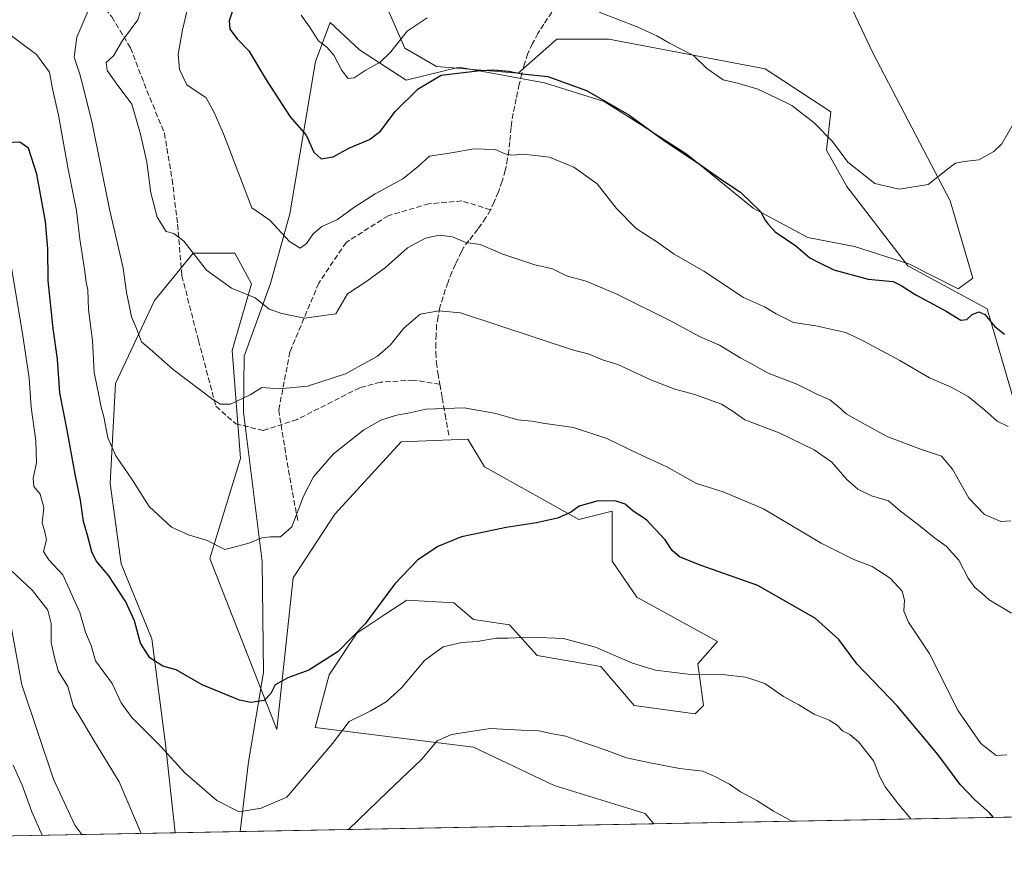
# Model space of a CAD drawing. Units: metres. Extents: x 627872 to 631327, y 4731919 to 4734307.
# Drawn here: x 628343 to 628639, y 4731929 to 4732183 of the extents above; entities that cross this region are included whole.
import ezdxf

# ---------------------------------------------------------------- set-up
doc = ezdxf.new("R2010")
doc.units = ezdxf.units.M
doc.header["$MEASUREMENT"] = 0
doc.linetypes.add('DGN Style 3', pattern=[2.307223458686699, 1.648016756204785, -0.6592067024819142])
for name, color, linetype, lineweight in [('Comarca CxS', 21, 'Continuous', 0), ('Comunidad Autónoma CxS', 142, 'Continuous', 0), ('Cultivos herbáceos CxS', 92, 'Continuous', 0), ('Curva de nivel maestra', 30, 'Continuous', 30), ('Curva de nivel normal', 30, 'Continuous', 0), ('Entidad de ámbito territorial CxS', 92, 'Continuous', 0), ('Espacio natural protegido', 121, 'Continuous', 13), ('Espacio natural protegido CxS', 121, 'Continuous', 0), ('Matorral CxS', 135, 'Continuous', 0), ('Municipio CxS', 4, 'Continuous', 0), ('Provincia CxS', 1, 'Continuous', 0), ('Senda', 7, 'DGN Style 3', 0)]:
    doc.layers.add(name, color=color, linetype=linetype, lineweight=lineweight)

# ---------------------------------------------------------------- blocks, each defined once
blk = doc.blocks.new('*U7')
at = {"layer": 'Matorral CxS', "color": 135, "linetype": 'Continuous', "lineweight": 0}
for points in [[(628451.8586999997, 4732190.4213, 716.2707999999984), (628458.6892999997, 4732174.702299999, 720.6062999999995), (628468.2533, 4732169.234099999, 723.4311000000016), (628492.8463000003, 4732167.1829, 724.8252000000067), (628504.4605, 4732177.435900001, 722.2507000000041), (628520.1725000005, 4732177.435699999, 721.5908000000054), (628567.3092999998, 4732168.549500001, 718.4977000000072), (628587.1201, 4732155.563300001, 718.7017000000051), (628585.7538999999, 4732143.944300001, 720.6720999999961), (628591.9023000002, 4732133.009299999, 721.0118999999977), (628610.3460999997, 4732109.088300001, 722.9152999999933), (628634.2569000004, 4732096.1019, 724.7896000000038), (628642.4013, 4732068.208900001, 727.7894999999991)], [(628662.6769000003, 4731943.277799999, 752.4042000000045), (628533.7373000003, 4731940.856100001, 764.0543000000035), (628531.1602999996, 4731943.9253, 763.6968999999954), (628503.6623000001, 4731952.408299999, 763.1092000000062), (628479.3246999999, 4731964.000700001, 761.0127000000067), (628431.6684999998, 4731969.855900001, 753.1012000000047), (628435.8501000004, 4731985.7477, 750.8245000000024), (628444.2105, 4731998.294700001, 750.2580000000017), (628452.6595000002, 4732003.9299, 750.4358000000066), (628459.2594999997, 4732008.331700001, 750.8402999999962), (628473.4735000003, 4732007.4955, 752.4796000000061), (628479.3252999998, 4732002.476299999, 753.7161999999954), (628490.1945000002, 4732000.803500001, 754.3916000000027), (628498.5553000001, 4731991.603499999, 756.1833999999944), (628517.7843000004, 4731988.257300001, 755.9808000000049), (628527.8170999996, 4731976.547300001, 757.2522999999928), (628546.2099000001, 4731974.0371, 756.963699999993), (628548.7188999997, 4731976.5471, 756.5822999999947), (628547.0460999999, 4731989.092900001, 754.6894999999931), (628552.8992999997, 4731995.784700001, 753.9872000000032), (628528.6536999998, 4732009.168099999, 752.6751999999979), (628521.1290999996, 4732020.042099999, 751.7213999999949), (628521.1293000003, 4732035.098099999, 750.3552000000054), (628511.0972999996, 4732032.588300001, 750.5763000000007), (628482.6705, 4732048.4813, 748.2473000000027), (628477.6546999998, 4732056.8455, 747.2744999999995), (628457.5887000002, 4732056.009500001, 746.6523000000017), (628437.5232999995, 4732034.261700001, 747.231899999999), (628424.9817000005, 4732015.023700001, 747.3454999999958), (628420.0746999999, 4731969.3071, 751.7614000000032), (628399.8998999996, 4732020.878900001, 745.7543000000006), (628409.0963000003, 4732050.990900001, 742.1999999999972), (628406.5893000001, 4732083.6129, 737.6622999999963), (628412.4426999995, 4732103.686699999, 734.6750999999931), (628409.8328999998, 4732108.473099999, 734.0764000000055), (628407.4259000003, 4732112.887900001, 733.7663999999932), (628394.8849, 4732112.887700001, 735.3083000000044), (628383.1794999996, 4732098.6689, 738.3171000000002), (628371.4737, 4732073.575099999, 743.5393999999943), (628369.8013000004, 4732043.463099999, 746.8000000000029), (628373.1457000002, 4732019.206300001, 748.7158000000054), (628382.3413000006, 4731996.622099999, 749.9437999999938), (628386.5217000004, 4731964.837300001, 754.7606999999989), (628389.4208000004, 4731938.145600001, 758.1312999999938), (628226.9417000003, 4731935.093900001, 816.9232000000048)]]:
    blk.add_polyline3d(points, dxfattribs=at)
blk = doc.blocks.new('*U9')
at = {"layer": 'Cultivos herbáceos CxS', "color": 92, "linetype": 'Continuous', "lineweight": 0}
blk.add_polyline3d([(628399.8998999996, 4732020.878900001, 745.7543000000006), (628420.0746999999, 4731969.3071, 751.7614000000032), (628424.9817000005, 4732015.023700001, 747.3454999999958), (628437.5232999995, 4732034.261700001, 747.231899999999), (628457.5887000002, 4732056.009500001, 746.6523000000017), (628477.6546999998, 4732056.8455, 747.2744999999995), (628482.6705, 4732048.4813, 748.2473000000027), (628511.0972999996, 4732032.588300001, 750.5763000000007), (628521.1293000003, 4732035.098099999, 750.3552000000054), (628521.1290999996, 4732020.042099999, 751.7213999999949), (628528.6536999998, 4732009.168099999, 752.6751999999979), (628552.8992999997, 4731995.784700001, 753.9872000000032), (628547.0460999999, 4731989.092900001, 754.6894999999931), (628548.7188999997, 4731976.5471, 756.5822999999947), (628546.2099000001, 4731974.0371, 756.963699999993), (628527.8170999996, 4731976.547300001, 757.2522999999928), (628517.7843000004, 4731988.257300001, 755.9808000000049), (628498.5553000001, 4731991.603499999, 756.1833999999944), (628490.1945000002, 4732000.803500001, 754.3916000000027), (628479.3252999998, 4732002.476299999, 753.7161999999954), (628473.4735000003, 4732007.4955, 752.4796000000061), (628459.2594999997, 4732008.331700001, 750.8402999999962), (628452.6595000002, 4732003.9299, 750.4358000000066), (628444.2105, 4731998.294700001, 750.2580000000017), (628435.8501000004, 4731985.7477, 750.8245000000024), (628431.6684999998, 4731969.855900001, 753.1012000000047), (628479.3246999999, 4731964.000700001, 761.0127000000067), (628503.6623000001, 4731952.408299999, 763.1092000000062), (628531.1602999996, 4731943.9253, 763.6968999999954), (628533.7373000003, 4731940.856100001, 764.0543000000035), (628389.4208000004, 4731938.145600001, 758.1312999999938), (628386.5217000004, 4731964.837300001, 754.7606999999989), (628382.3413000006, 4731996.622099999, 749.9437999999938), (628373.1457000002, 4732019.206300001, 748.7158000000054), (628369.8013000004, 4732043.463099999, 746.8000000000029), (628371.4737, 4732073.575099999, 743.5393999999943), (628383.1794999996, 4732098.6689, 738.3171000000002), (628394.8849, 4732112.887700001, 735.3083000000044), (628407.4259000003, 4732112.887900001, 733.7663999999932), (628409.8328999998, 4732108.473099999, 734.0764000000055), (628412.4426999995, 4732103.686699999, 734.6750999999931), (628406.5893000001, 4732083.6129, 737.6622999999963), (628409.0963000003, 4732050.990900001, 742.1999999999972)], close=True, dxfattribs=at)

msp = doc.modelspace()

# ---------------------------------------------------------------- linework, layer by layer
at = {"layer": 'Comarca CxS', "color": 21, "linetype": 'Continuous', "lineweight": 0, "flags": 128}
msp.add_lwpolyline([(628198.2272449159, 4731934.554618607), (627915.2600009678, 4731929.239982656), (627906.2408999985, 4732416.387300001), (627904.5837000011, 4732505.8941), (627899.0974000003, 4732802.221999999), (627872.4300009671, 4734242.599982632), (628281.8603954203, 4734250.291172481), (629053.2929030311, 4734264.782607297), (631072.4023424267, 4734302.711774839), (631282.5800009946, 4734306.659982634), (631285.4044146143, 4734158.028107178), (631326.540000994, 4731993.309982658), (630883.3400643728, 4731984.985887323), (628409.0411999989, 4731938.5142)], close=True, dxfattribs=at)
at = {"layer": 'Comunidad Autónoma CxS', "color": 142, "linetype": 'Continuous', "lineweight": 0, "flags": 128}
msp.add_lwpolyline([(628198.2272449159, 4731934.554618607), (627915.2600009678, 4731929.239982656), (627906.2408999985, 4732416.387300001), (627904.5837000011, 4732505.8941), (627899.0974000003, 4732802.221999999), (627872.4300009671, 4734242.599982632), (628281.8603954203, 4734250.291172481), (629053.2929030311, 4734264.782607297), (631072.4023424267, 4734302.711774839), (631282.5800009946, 4734306.659982634), (631285.4044146143, 4734158.028107178), (631326.540000994, 4731993.309982658), (630883.3400643728, 4731984.985887323), (628409.0411999989, 4731938.5142)], close=True, dxfattribs=at)
at = {"layer": 'Cultivos herbáceos CxS', "color": 92, "linetype": 'Continuous', "lineweight": 0, "extrusion": (-0.04099345877690531, -0.0007699242291377723, 0.9991591182360234), "elevation": -28645.59584117243, "flags": 128}
msp.add_lwpolyline([(-4719303.670652519, 716709.0080435111), (-4719303.670652519, 716564.54461528)], dxfattribs=at)
at = {"layer": 'Cultivos herbáceos CxS', "color": 92, "linetype": 'Continuous', "lineweight": 0}
for points in [[(628642.4013, 4732068.208900001, 727.7894999999991), (628634.2569000004, 4732096.1019, 724.7896000000038), (628610.3460999997, 4732109.088300001, 722.9152999999933), (628591.9023000002, 4732133.009299999, 721.0118999999977), (628585.7538999999, 4732143.944300001, 720.6720999999961), (628587.1201, 4732155.563300001, 718.7017000000051), (628567.3092999998, 4732168.549500001, 718.4977000000072), (628520.1725000005, 4732177.435699999, 721.5908000000054), (628504.4605, 4732177.435900001, 722.2507000000041), (628492.8463000003, 4732167.1829, 724.8252000000067), (628468.2533, 4732169.234099999, 723.4311000000016), (628458.6892999997, 4732174.702299999, 720.6062999999995), (628451.8586999997, 4732190.4213, 716.2707999999984)], [(628451.8586999997, 4732190.4213, 716.2707999999984), (628458.6892999997, 4732174.702299999, 720.6062999999995), (628468.2533, 4732169.234099999, 723.4311000000016), (628492.8463000003, 4732167.1829, 724.8252000000067), (628504.4605, 4732177.435900001, 722.2507000000041), (628520.1725000005, 4732177.435699999, 721.5908000000054), (628567.3092999998, 4732168.549500001, 718.4977000000072), (628587.1201, 4732155.563300001, 718.7017000000051), (628585.7538999999, 4732143.944300001, 720.6720999999961), (628591.9023000002, 4732133.009299999, 721.0118999999977), (628610.3460999997, 4732109.088300001, 722.9152999999933), (628634.2569000004, 4732096.1019, 724.7896000000038), (628642.4013, 4732068.208900001, 727.7894999999991)], [(628533.7372000003, 4731940.8562, 764.0543000000035), (628531.1602999996, 4731943.9253, 763.6968999999954), (628503.6623000001, 4731952.408299999, 763.1092000000062), (628479.3246999999, 4731964.000700001, 761.0127000000067), (628431.6684999998, 4731969.855900001, 753.1012000000047), (628435.8501000004, 4731985.7477, 750.8245000000024), (628444.2105, 4731998.294700001, 750.2580000000017), (628452.6595000002, 4732003.9299, 750.4358000000066), (628459.2594999997, 4732008.331700001, 750.8402999999962), (628473.4735000003, 4732007.4955, 752.4796000000061), (628479.3252999998, 4732002.476299999, 753.7161999999954), (628490.1945000002, 4732000.803500001, 754.3916000000027), (628498.5553000001, 4731991.603499999, 756.1833999999944), (628517.7843000004, 4731988.257300001, 755.9808000000049), (628527.8170999996, 4731976.547300001, 757.2522999999928), (628546.2099000001, 4731974.0371, 756.963699999993), (628548.7188999997, 4731976.5471, 756.5822999999947), (628547.0460999999, 4731989.092900001, 754.6894999999931), (628552.8992999997, 4731995.784700001, 753.9872000000032), (628528.6536999998, 4732009.168099999, 752.6751999999979), (628521.1290999996, 4732020.042099999, 751.7213999999949), (628521.1293000003, 4732035.098099999, 750.3552000000054), (628511.0972999996, 4732032.588300001, 750.5763000000007), (628482.6705, 4732048.4813, 748.2473000000027), (628477.6546999998, 4732056.8455, 747.2744999999995), (628457.5887000002, 4732056.009500001, 746.6523000000017), (628437.5232999995, 4732034.261700001, 747.231899999999), (628424.9817000005, 4732015.023700001, 747.3454999999958), (628420.0746999999, 4731969.3071, 751.7614000000032), (628399.8998999996, 4732020.878900001, 745.7543000000006), (628409.0963000003, 4732050.990900001, 742.1999999999972), (628406.5893000001, 4732083.6129, 737.6622999999963), (628412.4426999995, 4732103.686699999, 734.6750999999931), (628409.8328999998, 4732108.473099999, 734.0764000000055), (628407.4259000003, 4732112.887900001, 733.7663999999932), (628394.8849, 4732112.887700001, 735.3083000000044), (628383.1794999996, 4732098.6689, 738.3171000000002), (628371.4737, 4732073.575099999, 743.5393999999943), (628369.8013000004, 4732043.463099999, 746.8000000000029), (628373.1457000002, 4732019.206300001, 748.7158000000054), (628382.3413000006, 4731996.622099999, 749.9437999999938), (628386.5217000004, 4731964.837300001, 754.7606999999989), (628389.4208000004, 4731938.1457, 758.1312999999938)]]:
    msp.add_polyline3d(points, dxfattribs=at)
at = {"layer": 'Curva de nivel maestra', "color": 30, "linetype": 'Continuous', "lineweight": 30, "flags": 128}
for points, elevation in [([(628407.0899999999, 4732187.1601), (628405.7199999997, 4732182.970100001), (628405.8600000005, 4732180.450099999), (628408.0899999999, 4732177.600099999), (628411.6600000003, 4732173.9001), (628416.9000000004, 4732165.1501), (628424.1299999999, 4732154.040100001), (628428.9299999997, 4732148.4901), (628431.2000000002, 4732143.420100001), (628433.4199999999, 4732141.3301), (628437.0599999997, 4732141.9801), (628441.7300000006, 4732144.600099999), (628448.0599999997, 4732147.220100001), (628451.3399999999, 4732149.670100001), (628455.7000000002, 4732155.600099999), (628462.6900000004, 4732162.450099999), (628469.5999999996, 4732166.640100001), (628481.3300000001, 4732168.030099999), (628485.4800000006, 4732168.2401), (628489.9600000001, 4732167.8301), (628494.0499999998, 4732167.030099999), (628501.75, 4732166.2401), (628513.4000000004, 4732161.9801), (628526.1799999997, 4732154.6601), (628536.54, 4732147.0801), (628547.5099999999, 4732139.7501), (628553.1900000004, 4732135.7601), (628559.9600000001, 4732131.200099999), (628565.9000000004, 4732125.470100001), (628567.2699999996, 4732122.840100001), (628568.2000000002, 4732121.6501), (628570.3099999997, 4732119.4001), (628576.5800000001, 4732115.090100001), (628580.7800000003, 4732111.5601), (628583.3099999997, 4732110.1601), (628588.04, 4732107.890100001), (628598.3099999997, 4732105.110099999), (628605.8700000001, 4732104.4101), (628608.3099999997, 4732103.210100001), (628612.7800000003, 4732100.350099999), (628621.9000000004, 4732095.460100001), (628626.3399999999, 4732092.7401), (628628.0800000001, 4732092.9001), (628629.7400000002, 4732094.440099999), (628631.7300000006, 4732095.280099999), (628633.4900000002, 4732094.380100001), (628636.5199999996, 4732090.780099999), (628639.4600000001, 4732088.5101)], 725), ([(628636.1712999997, 4731942.780200001), (628634.9400000004, 4731944.1801), (628630.5099999999, 4731948.0601), (628626.1200000001, 4731952.6801), (628619.4299999997, 4731961.6501), (628607.2000000002, 4731976.360099999), (628594.9000000004, 4731989.0801), (628589.54, 4731996.380100001), (628582.5199999996, 4732002.780099999), (628565.0700000003, 4732012.700099999), (628547.7400000002, 4732018.840100001), (628541.4400000004, 4732021.350099999), (628539.2800000003, 4732023.2601), (628537.1399999997, 4732026.4901), (628534.2100000001, 4732029.5701), (628531.4900000002, 4732032.540100001), (628527.5499999998, 4732035.1501), (628525.0700000003, 4732037.2401), (628522.4000000004, 4732038.1801), (628516.9299999997, 4732038.210100001), (628511.1799999997, 4732036.620100001), (628508.5899999999, 4732034.690099999), (628504.7300000006, 4732033.040100001), (628498.3600000005, 4732031.620100001), (628489.2400000002, 4732030.2401), (628481.5599999997, 4732028.5601), (628475.7300000006, 4732027.4001), (628468.5800000001, 4732024.5001), (628462.5099999999, 4732020.300100001), (628455.6699999999, 4732013.170100001), (628446.7400000002, 4732001.110099999), (628438.5999999996, 4731992.790100001), (628429.7300000006, 4731987.190099999), (628423.3899999997, 4731984.880100001), (628419.6100000005, 4731982.7501), (628418.2699999996, 4731980.120100001), (628416.25, 4731978.0701), (628412.2800000003, 4731977.450099999), (628408.79, 4731978.090100001), (628397.5999999996, 4731982.790100001), (628389.6799999997, 4731987.2501), (628385.6799999997, 4731988.340100001), (628381.7699999996, 4731990.880100001), (628378.9699999997, 4731995.360099999), (628377.1100000005, 4732002.050100001), (628374.5199999996, 4732007.7401), (628369.4199999999, 4732015.600099999), (628365.6299999999, 4732020.1801), (628364.3300000001, 4732022.9001), (628363.0099999999, 4732027.9101), (628361.7699999996, 4732032.0101), (628360.8899999997, 4732038.4001), (628359.2599999999, 4732046.280099999), (628356.8899999997, 4732059.5601), (628354.6500000004, 4732070.790100001), (628353.9000000004, 4732080.960100001), (628352.5999999996, 4732090.1801), (628351.1299999999, 4732104.700099999), (628351.0099999999, 4732114.200099999), (628350.29, 4732122.4301), (628347.75, 4732136.7401), (628345.1600000003, 4732144.610099999), (628342.5700000003, 4732146.420100001), (628338.5300000003, 4732146.1501)], 750)]:
    msp.add_lwpolyline(points, dxfattribs=dict(at, elevation=elevation))
at = {"layer": 'Curva de nivel normal', "color": 30, "linetype": 'Continuous', "lineweight": 0, "flags": 128}
for points, elevation in [([(628394.5499999998, 4732192.620100001), (628391.6200000001, 4732180.3101), (628390.3399999999, 4732172.970100001), (628390.7400000002, 4732168.3301), (628392.9000000004, 4732163.700099999), (628398.7300000006, 4732159.8101), (628401.1600000003, 4732155.360099999), (628403.9800000006, 4732148.950099999), (628412.5300000003, 4732126.640100001), (628417.9699999997, 4732122.870100001), (628423.8899999997, 4732116.4801), (628427.0599999997, 4732114.4301), (628429.0599999997, 4732115.850099999), (628431.0599999997, 4732118.770099999), (628433.6299999999, 4732120.970100001), (628438.3300000001, 4732123.050100001), (628443.2800000003, 4732126.670100001), (628449.6699999999, 4732130.8101), (628458.0499999998, 4732135.380100001), (628462.7400000002, 4732139.200099999), (628466.0999999996, 4732142.1601), (628472.7599999999, 4732143.220100001), (628479.4600000001, 4732144.420100001), (628485.9199999999, 4732144.170100001), (628488.9299999997, 4732142.840100001), (628490.8899999997, 4732142.470100001), (628494.54, 4732142.780099999), (628502.2599999999, 4732141.840100001), (628509.6600000003, 4732138.9001), (628516.6100000005, 4732133.850099999), (628522.4600000001, 4732126.360099999), (628528.4600000001, 4732120.3301), (628534.6100000005, 4732116.380100001), (628539.8700000001, 4732112.600099999), (628548.8200000003, 4732107.520099999), (628560.79, 4732099.5601), (628567.1299999999, 4732096.700099999), (628570.6100000005, 4732094.670100001), (628575.8700000001, 4732091.9801), (628582.6200000001, 4732091.030099999), (628591.6399999997, 4732088.970100001), (628597.04, 4732086.380100001), (628607.8799999999, 4732080.550100001), (628616.8700000001, 4732075.340100001), (628623.3700000001, 4732072.540100001), (628628.5300000003, 4732069.6601), (628633.5300000003, 4732065.620100001), (628637.2300000006, 4732062.220100001), (628640.6100000005, 4732060.700099999)], 730), ([(628363.1100000005, 4732185.7601), (628359.8200000003, 4732178.0101), (628358.9500000002, 4732172.0001), (628360.6600000003, 4732166.870100001), (628361.8600000005, 4732162.3101), (628364.4400000004, 4732152.110099999), (628369.6200000001, 4732126.190099999), (628373.7000000002, 4732108.440099999), (628374.7599999999, 4732101.090100001), (628375.5999999996, 4732097.2501), (628376.2699999996, 4732093.710100001), (628377.7400000002, 4732090.2501), (628379.2400000002, 4732086.200099999), (628381.9299999997, 4732083.9901), (628388.7800000003, 4732077.800100001), (628400.75, 4732068.7501), (628403.1200000001, 4732067.370100001), (628406.1500000004, 4732067.370100001), (628412.0800000001, 4732070.2401), (628415.5800000001, 4732072.4001), (628420.7300000006, 4732072.040100001), (628429.3399999999, 4732072.8101), (628440.8099999997, 4732076.530099999), (628450.4500000002, 4732081.870100001), (628454.3799999999, 4732085.300100001), (628458.3600000005, 4732090.350099999), (628463.2599999999, 4732094.520099999), (628468.9500000002, 4732095.5601), (628475.4100000003, 4732094.9801), (628509.54, 4732083.700099999), (628513.8899999997, 4732082.520099999), (628518.2300000006, 4732080.780099999), (628522.8899999997, 4732079.390100001), (628533.0800000001, 4732074.630100001), (628540.0199999996, 4732071.9101), (628546.0899999999, 4732070.3101), (628554.1200000001, 4732067.350099999), (628557.6600000003, 4732065.220100001), (628561.1500000004, 4732062.710100001), (628571.5599999997, 4732058.780099999), (628582.0999999996, 4732053.6601), (628587.3899999997, 4732049.950099999), (628591.9000000004, 4732044.640100001), (628595.2699999996, 4732041.710100001), (628599.4100000003, 4732039.700099999), (628604.5099999999, 4732038.210100001), (628608.0999999996, 4732035.140100001), (628613.1299999999, 4732031.270099999), (628618.3799999999, 4732027.090100001), (628621.8600000005, 4732024.610099999), (628625.6699999999, 4732020.3201), (628628.54, 4732014.950099999), (628630.5300000003, 4732012.090100001), (628632.7300000006, 4732010.290100001), (628634.8200000003, 4732008.380100001), (628641.5599999997, 4732004.340100001)], 740), ([(628641.4000000004, 4732032.1601), (628638.4000000004, 4732031.9901), (628633.4000000004, 4732034.1601), (628628.7400000002, 4732039.050100001), (628623.7400000002, 4732047.8101), (628620.5, 4732051.7301), (628614.4400000004, 4732053.720100001), (628604.2800000003, 4732057.520099999), (628597.5, 4732061.280099999), (628591.7000000002, 4732064.460100001), (628589.2100000001, 4732066.8201), (628586.7599999999, 4732068.6501), (628582.6399999997, 4732070.530099999), (628576.8200000003, 4732073.4101), (628568.1900000004, 4732076.7401), (628563.3700000001, 4732079.460100001), (628559.9500000002, 4732081.2401), (628553.4900000002, 4732085.130100001), (628547.54, 4732087.7601), (628538.7199999997, 4732092.520099999), (628522.5499999998, 4732100.600099999), (628513.3499999996, 4732104.450099999), (628507.4299999997, 4732106.0701), (628503.1399999997, 4732108.2301), (628497.8600000005, 4732109.4101), (628488.2000000002, 4732112.600099999), (628481.4199999999, 4732115.530099999), (628477.0599999997, 4732116.120100001), (628473.0599999997, 4732117.8201), (628469.0599999997, 4732118.3101), (628464.8600000005, 4732117.450099999), (628459.4900000002, 4732114.5801), (628452.8200000003, 4732108.640100001), (628447.1600000003, 4732104.520099999), (628441.4000000004, 4732100.670100001), (628437.8200000003, 4732094.630100001), (628428.4000000004, 4732093.360099999), (628421.5499999998, 4732094.6801), (628417.7800000003, 4732096.0701), (628413.5199999996, 4732099.4301), (628406.4299999997, 4732102.340100001), (628398.9100000003, 4732107.780099999), (628392.0499999998, 4732116.540100001), (628389.0300000003, 4732118.9001), (628386.75, 4732119.420100001), (628384.04, 4732123.8101), (628382.0899999999, 4732131.130100001), (628380.9199999999, 4732140.360099999), (628378.9299999997, 4732148.8301), (628376.3600000005, 4732157.880100001), (628371.6399999997, 4732164.210100001), (628368.8899999997, 4732167.9801), (628368.5899999999, 4732170.4301), (628370.8399999999, 4732172.450099999), (628373.5800000001, 4732177.0601), (628378.1500000004, 4732183.300100001), (628379.5999999996, 4732187.6801)], 735), ([(628465.4400000004, 4732183.850099999), (628459.4000000004, 4732179.890100001), (628454.4400000004, 4732173.640100001), (628451.2000000002, 4732170.520099999), (628446.7000000002, 4732167.970100001), (628443.3600000005, 4732165.8301), (628441.5300000003, 4732165.5801), (628439.6500000004, 4732168.020099999), (628437.2400000002, 4732172.630100001), (628435.2100000001, 4732174.9101), (628432.6699999999, 4732176.920100001), (628429.8899999997, 4732181.140100001), (628427.4400000004, 4732184.6801)], 720.0000000000001), ([(628643.9400000004, 4732155.140100001), (628638.6200000001, 4732145.860099999), (628636.29, 4732143.540100001), (628631.7400000002, 4732141.040100001), (628627.3099999997, 4732140.520099999), (628624.6900000004, 4732140.030099999), (628622.3099999997, 4732138.2601), (628616.4000000004, 4732133.640100001), (628607.7400000002, 4732132.2401), (628600.4100000003, 4732133.880100001), (628592.2400000002, 4732140.3301), (628587.5599999997, 4732146.5601), (628582.1200000001, 4732152.210100001), (628575.3799999999, 4732157.4101), (628570.6699999999, 4732159.7601), (628565.0700000003, 4732162.420100001), (628559.3799999999, 4732164.120100001), (628554.6500000004, 4732165.1601), (628549.7400000002, 4732168.590100001), (628545.6699999999, 4732172.5601), (628538.4199999999, 4732176.270099999), (628534.5999999996, 4732178.440099999), (628528.7400000002, 4732181.1801), (628517.2199999997, 4732185.610099999)], 720.0000000000001), ([(628640.1399999997, 4731961.620100001), (628636.9299999997, 4731961.4901), (628632.2800000003, 4731965.020099999), (628625.5, 4731974.880100001), (628616.79, 4731992.300100001), (628610.5199999996, 4732001.630100001), (628609.0800000001, 4732004.960100001), (628609.3300000001, 4732008.300100001), (628608.5599999997, 4732011.020099999), (628605.0099999999, 4732014.9001), (628599.5899999999, 4732018.4801), (628594.0099999999, 4732020.5701), (628584.1600000003, 4732025.5001), (628566.7599999999, 4732035.780099999), (628554.6299999999, 4732040.9801), (628546.5999999996, 4732043.5001), (628537.6799999997, 4732048.4901), (628528.9299999997, 4732052.470100001), (628519.5899999999, 4732057.0601), (628509.4800000006, 4732060.380100001), (628500.9699999997, 4732061.5101), (628496.8600000005, 4732062.220100001), (628492.7300000006, 4732062.6601), (628486.1100000005, 4732064.610099999), (628476.5199999996, 4732066.300100001), (628470.7599999999, 4732066.0801), (628465.0599999997, 4732065.870100001), (628459.6799999997, 4732064.6801), (628456.1900000004, 4732064.0601), (628451.4199999999, 4732062.5801), (628446.3099999997, 4732059.630100001), (628437.1900000004, 4732052.460100001), (628431.1100000005, 4732045.440099999), (628428.0800000001, 4732039.6501), (628424.5899999999, 4732030.450099999), (628421.2000000002, 4732027.390100001), (628418.1500000004, 4732027.370100001), (628415.5, 4732027.0601), (628411.6399999997, 4732025.5001), (628407.6600000003, 4732024.390100001), (628404.3799999999, 4732023.600099999), (628399.0499999998, 4732026.270099999), (628393.3899999997, 4732027.940099999), (628388.3499999996, 4732030.290100001), (628381.54, 4732036.5601), (628376.5599999997, 4732044.470100001), (628371.5499999998, 4732051.790100001), (628369.0999999996, 4732057.210100001), (628367.8899999997, 4732063.590100001), (628367.0599999997, 4732066.530099999), (628366.5199999996, 4732069.600099999), (628365.04, 4732076.960100001), (628364.4600000001, 4732086.630100001), (628363.3300000001, 4732095.960100001), (628363.0599999997, 4732101.860099999), (628362.54, 4732104.1801), (628362.1100000005, 4732108.0601), (628360.6299999999, 4732117.120100001), (628359.6900000004, 4732125.700099999), (628357.0700000003, 4732138.7501), (628354.2000000002, 4732154.5001), (628352.4400000004, 4732162.460100001), (628351.5, 4732167.470100001), (628347.5899999999, 4732172.800100001), (628337.3499999996, 4732180.5101)], 745), ([(628339.6200000001, 4732111.4801), (628343.4199999999, 4732088.6601), (628345.3600000005, 4732075.2301), (628345.9699999997, 4732066.460100001), (628347.4199999999, 4732056.340100001), (628347.6600000003, 4732049.6801), (628346.6299999999, 4732045.120100001), (628346.7999999998, 4732042.610099999), (628348.7199999997, 4732040.220100001), (628349.7800000003, 4732036.280099999), (628349.2999999998, 4732031.460100001), (628350.0199999996, 4732029.280099999), (628350.5899999999, 4732026.460100001), (628349.6799999997, 4732022.950099999), (628351.3700000001, 4732020.4801), (628355.5099999999, 4732015.920100001), (628360.7000000002, 4732004.540100001), (628362.4000000004, 4731998.630100001), (628364.0499999998, 4731994.630100001), (628365.4100000003, 4731990.0001), (628370.4000000004, 4731983.120100001), (628373.0999999996, 4731977.340100001), (628376.3200000003, 4731972.890100001), (628384.9800000006, 4731964.220100001), (628392.3600000005, 4731956.2601), (628402, 4731947.9001), (628408.7300000006, 4731944.5101), (628415.3600000005, 4731945.5601), (628423.0599999997, 4731948.9001), (628436.8099999997, 4731965.050100001), (628441.9199999999, 4731971.690099999), (628448.3899999997, 4731974.920100001), (628453.0599999997, 4731977.630100001), (628457.7300000006, 4731981.9901), (628464.5599999997, 4731990.0801), (628470.2400000002, 4731994.2601), (628475.8200000003, 4731995.5601), (628480.5099999999, 4731995.840100001), (628486.2100000001, 4731996.8201), (628489.8499999996, 4731996.780099999), (628496.5499999998, 4731997.1601), (628506.54, 4731996.6801), (628516.1200000001, 4731994.0801), (628527.2699999996, 4731989.2601), (628534.2100000001, 4731987.130100001), (628544.1100000005, 4731986.0001), (628554.3399999999, 4731985.870100001), (628561.4600000001, 4731985.110099999), (628567.1699999999, 4731983.120100001), (628572.79, 4731979.280099999), (628577.4199999999, 4731976.6801), (628582.0700000003, 4731973.880100001), (628586.5800000001, 4731972.140100001), (628589.04, 4731970.620100001), (628590.6699999999, 4731968.850099999), (628592.8799999999, 4731967.7601), (628595.4000000004, 4731965.590100001), (628600.0700000003, 4731959.7401), (628601.7199999997, 4731955.370100001), (628603.4800000006, 4731952.040100001), (628607.5199999996, 4731946.7401), (628611.2604, 4731942.312200001)], 755), ([(628339.7800000003, 4732017.440099999), (628346.3600000005, 4732011.1601), (628351, 4732005.2601), (628352.0800000001, 4732001.2301), (628351.9900000002, 4731995.5701), (628353.0499999998, 4731990.960100001), (628354.1100000005, 4731986.9301), (628357.0199999996, 4731982.220100001), (628358.6200000001, 4731976.380100001), (628361.2999999998, 4731972.1501), (628365.1399999997, 4731965.630100001), (628372.5199999996, 4731953.5001), (628379.1289999997, 4731937.952299999)], 760), ([(628340.0800000001, 4731999.790100001), (628343.1500000004, 4731982.7301), (628352.7400000002, 4731954.3201), (628359.1500000004, 4731940.450099999), (628361.2499000002, 4731937.6165)], 765), ([(628441.7100999998, 4731939.127699999), (628453.4000000004, 4731950.540100001), (628463.6399999997, 4731960.280099999), (628468.4600000001, 4731965.8301), (628472.7400000002, 4731967.7401), (628478.5599999997, 4731968.6801), (628484.3799999999, 4731969.540100001), (628493.7300000006, 4731969.120100001), (628499.0599999997, 4731968.9001), (628503.1799999997, 4731967.970100001), (628507.1900000004, 4731967.300100001), (628510.5199999996, 4731966.090100001), (628518.7199999997, 4731963.2601), (628525.4900000002, 4731960.7301), (628533.1600000003, 4731959.1501), (628541.4900000002, 4731957.5001), (628548.4800000006, 4731956.710100001), (628552.1699999999, 4731955.0801), (628556.5199999996, 4731952.7601), (628559.8200000003, 4731950.520099999), (628564.7599999999, 4731947.870100001), (628569.7999999998, 4731944.710100001), (628575.3756999997, 4731941.638300001)], 760), ([(628340.5800000001, 4731958.4901), (628343.2599999999, 4731952.5001), (628346.25, 4731944.4901), (628349.3596000001, 4731937.393200001)], 770)]:
    msp.add_lwpolyline(points, dxfattribs=dict(at, elevation=elevation))
at = {"layer": 'Entidad de ámbito territorial CxS', "color": 92, "linetype": 'Continuous', "lineweight": 0, "flags": 128}
msp.add_lwpolyline([(630883.3400643728, 4731984.985887323), (628409.0411999989, 4731938.5142), (628198.2272449159, 4731934.554618607)], dxfattribs=at)
at = {"layer": 'Espacio natural protegido', "color": 121, "linetype": 'Continuous', "lineweight": 13, "flags": 128}
msp.add_lwpolyline([(628409.0411865416, 4731938.514085212), (628411.5070000021, 4731959.542100001), (628416.0610000005, 4731986.4781), (628415.6540000021, 4732019.9041), (628410.0540000007, 4732065.027100002), (628410.1820000005, 4732081.903100001), (628418.2050000011, 4732103.8021), (628424.0070000013, 4732124.736099998), (628431.691000001, 4732170.674099999), (628436.142, 4732182.509100001), (628444.9900000015, 4732174.230099998), (628459.0300000006, 4732165.072099999), (628475.0750000009, 4732169.0531), (628500.7470000017, 4732164.275100001), (628518.7970000008, 4732158.700100001), (628528.8260000013, 4732152.330099998), (628543.6670000016, 4732142.7731), (628563.7230000006, 4732126.448100002), (628580.1689999999, 4732117.688100002), (628594.2080000001, 4732114.900100002), (628610.6550000003, 4732109.724099998), (628625.4960000007, 4732102.158100001), (628629.9090000014, 4732105.344100002), (628623.108000001, 4732128.698100002), (628617.4360000006, 4732139.5061), (628599.7870000004, 4732173.3591), (628588.556, 4732197.256100004)], dxfattribs=at)
msp.add_lwpolyline([(628409.0411865416, 4731938.514085212), (628411.5070000021, 4731959.542100001), (628416.0610000005, 4731986.4781), (628415.6540000021, 4732019.9041), (628410.0540000007, 4732065.027100002), (628410.1820000005, 4732081.903100001), (628418.2050000011, 4732103.8021), (628424.0070000013, 4732124.736099998), (628431.691000001, 4732170.674099999), (628436.142, 4732182.509100001), (628444.9900000015, 4732174.230099998), (628459.0300000006, 4732165.072099999), (628475.0750000009, 4732169.0531), (628500.7470000017, 4732164.275100001), (628518.7970000008, 4732158.700100001), (628528.8260000013, 4732152.330099998), (628543.6670000016, 4732142.7731), (628563.7230000006, 4732126.448100002), (628580.1689999999, 4732117.688100002), (628594.2080000001, 4732114.900100002), (628610.6550000003, 4732109.724099998), (628625.4960000007, 4732102.158100001), (628629.9090000014, 4732105.344100002), (628623.108000001, 4732128.698100002), (628617.4360000006, 4732139.5061), (628599.7870000004, 4732173.3591), (628588.556, 4732197.256100004)], dxfattribs=at)
at = {"layer": 'Espacio natural protegido CxS', "color": 121, "linetype": 'Continuous', "lineweight": 0, "flags": 128}
msp.add_lwpolyline([(628588.5559999993, 4732197.256100002), (628599.7869999999, 4732173.359099999), (628617.436, 4732139.506100001), (628623.1080000005, 4732128.698100002), (628629.909000001, 4732105.344100002), (628625.496, 4732102.158099999), (628610.6549999998, 4732109.724099999), (628594.2079999995, 4732114.900100001), (628580.1689999992, 4732117.688100001), (628563.723, 4732126.448100001), (628543.6670000011, 4732142.7731), (628528.8260000007, 4732152.3301), (628518.7970000004, 4732158.7001), (628500.7470000011, 4732164.2751), (628475.0750000003, 4732169.053099999), (628459.03, 4732165.0721), (628444.990000001, 4732174.230099999), (628436.1419999994, 4732182.5091), (628431.6910000005, 4732170.674100001), (628424.0070000007, 4732124.736099998), (628418.2050000007, 4732103.802100001), (628410.182, 4732081.9031), (628410.0540000001, 4732065.027100001), (628415.6539999993, 4732019.904100001), (628416.0609999998, 4731986.478099999), (628411.5069999993, 4731959.5421), (628409.0411999989, 4731938.5142), (628198.2272449159, 4731934.554618607)], dxfattribs=at)
msp.add_lwpolyline([(628588.5559999993, 4732197.256100002), (628599.7869999999, 4732173.359099999), (628617.436, 4732139.506100001), (628623.1080000005, 4732128.698100002), (628629.909000001, 4732105.344100002), (628625.496, 4732102.158099999), (628610.6549999998, 4732109.724099999), (628594.2079999995, 4732114.900100001), (628580.1689999992, 4732117.688100001), (628563.723, 4732126.448100001), (628543.6670000011, 4732142.7731), (628528.8260000007, 4732152.3301), (628518.7970000004, 4732158.7001), (628500.7470000011, 4732164.2751), (628475.0750000003, 4732169.053099999), (628459.03, 4732165.0721), (628444.990000001, 4732174.230099999), (628436.1419999994, 4732182.5091), (628431.6910000005, 4732170.674100001), (628424.0070000007, 4732124.736099998), (628418.2050000007, 4732103.802100001), (628410.182, 4732081.9031), (628410.0540000001, 4732065.027100001), (628415.6539999993, 4732019.904100001), (628416.0609999998, 4731986.478099999), (628411.5069999993, 4731959.5421), (628409.0411999989, 4731938.5142), (628198.2272449159, 4731934.554618607)], dxfattribs=at)
at = {"layer": 'Matorral CxS', "color": 135, "linetype": 'Continuous', "lineweight": 0, "extrusion": (0.08995568626449002, 0.001689515993052985, 0.9959443358162111), "elevation": 65295.82907670788, "flags": 128}
msp.add_lwpolyline([(4719303.66252277, -714432.5771968439), (4719303.66252277, -714303.089598878)], dxfattribs=at)
at = {"layer": 'Matorral CxS', "color": 135, "linetype": 'Continuous', "lineweight": 0, "extrusion": (0.3401402331970707, 0.006388554518744924, 0.9403530231417365), "elevation": 244683.6799778579, "flags": 128}
msp.add_lwpolyline([(4719303.324153345, -674105.6919970401), (4719303.324153345, -673932.8764137749)], dxfattribs=at)
at = {"layer": 'Matorral CxS', "color": 135, "linetype": 'Continuous', "lineweight": 0}
for points in [[(628451.8586999997, 4732190.4213, 716.2707999999984), (628458.6892999997, 4732174.702299999, 720.6062999999995), (628468.2533, 4732169.234099999, 723.4311000000016), (628492.8463000003, 4732167.1829, 724.8252000000067), (628504.4605, 4732177.435900001, 722.2507000000041), (628520.1725000005, 4732177.435699999, 721.5908000000054), (628567.3092999998, 4732168.549500001, 718.4977000000072), (628587.1201, 4732155.563300001, 718.7017000000051), (628585.7538999999, 4732143.944300001, 720.6720999999961), (628591.9023000002, 4732133.009299999, 721.0118999999977), (628610.3460999997, 4732109.088300001, 722.9152999999933), (628634.2569000004, 4732096.1019, 724.7896000000038), (628642.4013, 4732068.208900001, 727.7894999999991)], [(628533.7372000003, 4731940.8562, 764.0543000000035), (628531.1602999996, 4731943.9253, 763.6968999999954), (628503.6623000001, 4731952.408299999, 763.1092000000062), (628479.3246999999, 4731964.000700001, 761.0127000000067), (628431.6684999998, 4731969.855900001, 753.1012000000047), (628435.8501000004, 4731985.7477, 750.8245000000024), (628444.2105, 4731998.294700001, 750.2580000000017), (628452.6595000002, 4732003.9299, 750.4358000000066), (628459.2594999997, 4732008.331700001, 750.8402999999962), (628473.4735000003, 4732007.4955, 752.4796000000061), (628479.3252999998, 4732002.476299999, 753.7161999999954), (628490.1945000002, 4732000.803500001, 754.3916000000027), (628498.5553000001, 4731991.603499999, 756.1833999999944), (628517.7843000004, 4731988.257300001, 755.9808000000049), (628527.8170999996, 4731976.547300001, 757.2522999999928), (628546.2099000001, 4731974.0371, 756.963699999993), (628548.7188999997, 4731976.5471, 756.5822999999947), (628547.0460999999, 4731989.092900001, 754.6894999999931), (628552.8992999997, 4731995.784700001, 753.9872000000032), (628528.6536999998, 4732009.168099999, 752.6751999999979), (628521.1290999996, 4732020.042099999, 751.7213999999949), (628521.1293000003, 4732035.098099999, 750.3552000000054), (628511.0972999996, 4732032.588300001, 750.5763000000007), (628482.6705, 4732048.4813, 748.2473000000027), (628477.6546999998, 4732056.8455, 747.2744999999995), (628457.5887000002, 4732056.009500001, 746.6523000000017), (628437.5232999995, 4732034.261700001, 747.231899999999), (628424.9817000005, 4732015.023700001, 747.3454999999958), (628420.0746999999, 4731969.3071, 751.7614000000032), (628399.8998999996, 4732020.878900001, 745.7543000000006), (628409.0963000003, 4732050.990900001, 742.1999999999972), (628406.5893000001, 4732083.6129, 737.6622999999963), (628412.4426999995, 4732103.686699999, 734.6750999999931), (628409.8328999998, 4732108.473099999, 734.0764000000055), (628407.4259000003, 4732112.887900001, 733.7663999999932), (628394.8849, 4732112.887700001, 735.3083000000044), (628383.1794999996, 4732098.6689, 738.3171000000002), (628371.4737, 4732073.575099999, 743.5393999999943), (628369.8013000004, 4732043.463099999, 746.8000000000029), (628373.1457000002, 4732019.206300001, 748.7158000000054), (628382.3413000006, 4731996.622099999, 749.9437999999938), (628386.5217000004, 4731964.837300001, 754.7606999999989), (628389.4208000004, 4731938.1457, 758.1312999999938)]]:
    msp.add_polyline3d(points, dxfattribs=at)
at = {"layer": 'Municipio CxS', "color": 4, "linetype": 'Continuous', "lineweight": 0, "flags": 128}
msp.add_lwpolyline([(628198.2272449159, 4731934.554618607), (627915.2600009678, 4731929.239982656), (627906.2408999985, 4732416.387300001), (627904.5837000011, 4732505.8941), (627899.0974000003, 4732802.221999999), (627872.4300009671, 4734242.599982632), (628281.8603954203, 4734250.291172481), (629053.2929030311, 4734264.782607297), (631072.4023424267, 4734302.711774839), (631079.1319999992, 4734299.359999998), (631202.1530000002, 4734238.13), (631204.5790000003, 4734237.023), (631210.7529999989, 4734229.874999999), (631225.9020000001, 4734214.984999998), (631242.3340000008, 4734198.971000001), (631247.4710000008, 4734193.712999999), (631271.0939999986, 4734170.438999998), (631282.7869999993, 4734159.264000001), (631285.4044146143, 4734158.028107178), (631326.540000994, 4731993.309982658), (630883.3400643728, 4731984.985887323), (628409.0411999989, 4731938.5142)], close=True, dxfattribs=at)
at = {"layer": 'Provincia CxS', "color": 1, "linetype": 'Continuous', "lineweight": 0, "flags": 128}
msp.add_lwpolyline([(628198.2272449159, 4731934.554618607), (627915.2600009678, 4731929.239982656), (627906.2408999985, 4732416.387300001), (627904.5837000011, 4732505.8941), (627899.0974000003, 4732802.221999999), (627872.4300009671, 4734242.599982632), (628281.8603954203, 4734250.291172481), (629053.2929030311, 4734264.782607297), (631072.4023424267, 4734302.711774839), (631282.5800009946, 4734306.659982634), (631285.4044146143, 4734158.028107178), (631326.540000994, 4731993.309982658), (630883.3400643728, 4731984.985887323), (628409.0411999989, 4731938.5142)], close=True, dxfattribs=at)
at = {"layer": 'Senda', "color": 7, "linetype": 'DGN Style 3', "lineweight": 0, "extrusion": (0.4120650753169659, 0.1885857128767045, 0.89142459165249), "elevation": 1152011.150531774, "flags": 128}
msp.add_lwpolyline([(4041330.330009758, -2264472.716435721), (4041316.82375658, -2264468.558605533), (4041302.013409161, -2264464.349580323)], dxfattribs=at)
at = {"layer": 'Senda', "color": 7, "linetype": 'DGN Style 3', "lineweight": 0}
for points in [[(628347.4851000002, 4732198.699899999, 740.6671999999963), (628358.3992999997, 4732193.7391, 740.4429999999993), (628366.9983000001, 4732188.4473, 739.1155), (628370.3054999998, 4732184.1479, 737.8601000000053), (628375.9278999995, 4732174.887499999, 734.5141000000004), (628380.8888999998, 4732161.9889, 733.1739999999991), (628386.1804999998, 4732149.090500001, 732.9443000000028), (628388.4956999999, 4732135.199899999, 733.6199999999953), (628390.1492999997, 4732121.639900001, 734.9103000000032), (628391.4722999996, 4732106.095699999, 736.4152999999933), (628396.4331, 4732086.5825, 738.5571000000054), (628401.7248999998, 4732066.738700001, 740.6535000000005), (628407.6781000001, 4732061.447100001, 741.4355999999971), (628415.9463000001, 4732059.4627, 742.0399999999936), (628421.3523000004, 4732061.206700001, 742.0960000000051)], [(628502.9851000002, 4732185.5601, 720.9900000000052), (628500.5751, 4732181.975099999, 721.7930000000051), (628499.2401000002, 4732179.925100001, 722.2520999999979), (628498.7950999998, 4732179.200099999, 722.4146999999939), (628497.1801000005, 4732176.1351, 723.1202999999952), (628496.1051000003, 4732173.985099999, 723.6312999999938), (628495.7701000003, 4732173.1051, 723.8366999999998), (628494.6700999998, 4732169.6801, 724.6918000000006), (628493.9101, 4732167.0725, 725.3276999999945), (628493.1651, 4732163.845100001, 726.0785000000033), (628492.6201, 4732161.4451, 726.5608999999968), (628492.2150999998, 4732159.4901, 726.9526000000043), (628491.3651000002, 4732155.050100001, 727.8834999999963), (628490.9351000005, 4732152.665100001, 728.3809000000037), (628490.7251000004, 4732150.8101, 728.797200000001), (628490.2901, 4732146.515100001, 729.7707999999984), (628490.0401, 4732143.895099999, 730.4110999999976), (628489.6250999998, 4732141.4001, 730.9392999999982), (628489.2150999998, 4732138.960100001, 731.3530999999931), (628488.9501, 4732137.890100001, 731.5258000000031), (628487.9650999998, 4732134.6351, 731.8429999999935), (628487.1901000004, 4732132.270099999, 732.1141999999965), (628486.8651000002, 4732131.395099999, 732.2596999999951), (628485.6051000003, 4732128.4351, 732.7461000000039), (628484.5100999996, 4732126.0175, 733.1692999999942)], [(628484.5100999996, 4732126.0175, 733.1692999999942), (628475.8844999997, 4732128.6633, 732.9124000000012), (628465.9360999997, 4732127.8167, 732.6707000000025), (628453.6593000004, 4732124.2183, 731.9373999999953), (628440.9593000002, 4732116.174900001, 731.6989999999934), (628432.7043000003, 4732103.8983, 733.3858999999939), (628424.0258999999, 4732083.154899999, 737.6635999999999), (628420.6392999999, 4732065.5865, 741.498000000007), (628421.3523000004, 4732061.206700001, 742.0960000000051)], [(628484.5100999996, 4732126.0175, 733.1692999999942), (628483.0551000005, 4732123.675100001, 733.6434000000008), (628481.7550999997, 4732121.630100001, 734.1254000000046), (628480.6350999996, 4732120.190099999, 734.4639000000025), (628477.9801000003, 4732116.715100001, 735.1388000000007), (628476.4901000002, 4732114.7401, 735.608699999997), (628475.7401000002, 4732113.405099999, 735.9284000000043), (628473.9051000001, 4732109.655099999, 737.005799999999), (628472.8300999999, 4732107.215100001, 737.749299999996), (628471.6951000001, 4732104.165100001, 738.9462000000058), (628470.8701, 4732101.915100001, 739.5812000000006), (628469.2451, 4732096.637499999, 740.1774000000005), (628468.7001, 4732093.7851, 740.6916999999958), (628468.2550999997, 4732091.3025, 741.1468000000023), (628468.1051000003, 4732088.4301, 741.6690999999992), (628467.9901000002, 4732085.790100001, 742.0948999999965), (628468.0450999998, 4732083.0001, 742.5138000000007), (628468.1001000004, 4732080.515100001, 742.8650999999954), (628468.1651, 4732079.9301, 742.9468000000053), (628468.6300999997, 4732076.8051, 743.3874000000069), (628469.0100999996, 4732074.390100001, 743.7317999999942), (628469.1951000001, 4732073.3771, 743.8761999999988)], [(628469.1951000001, 4732073.3771, 743.8761999999988), (628461.2562999995, 4732074.676300001, 743.7152999999962), (628451.3343000002, 4732074.014900001, 743.2485000000015), (628445.0504999999, 4732072.361099999, 742.7180999999982), (628426.1989000002, 4732062.770099999, 742.3965000000027), (628421.3523000004, 4732061.206700001, 742.0960000000051)], [(628469.1951000001, 4732073.3771, 743.8761999999988), (628469.9401000004, 4732069.300100001, 744.6897000000026), (628470.8651000002, 4732064.220100001, 745.812300000005), (628472.0050999997, 4732057.540100001, 747.6184000000068)]]:
    msp.add_polyline3d(points, dxfattribs=at)

# ---------------------------------------------------------------- block references
at = {"layer": 'Cultivos herbáceos CxS', "color": 92, "linetype": 'Continuous', "lineweight": 0}
msp.add_blockref('*U9', (0, 0), dxfattribs=at)
at = {"layer": 'Matorral CxS', "color": 135, "linetype": 'Continuous', "lineweight": 0}
msp.add_blockref('*U7', (0, 0), dxfattribs=at)

doc.saveas('drawing.dxf')
